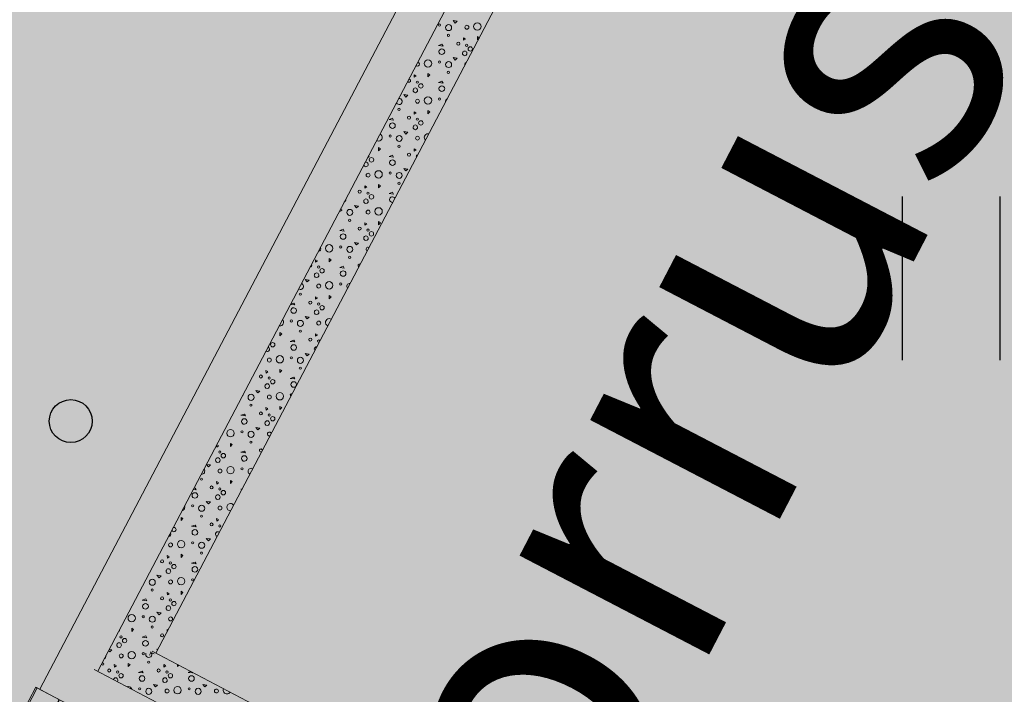
# Model space of a CAD drawing. Units: metres. Extents: x 545488 to 546492, y 6584550 to 6589022.
# Drawn here: x 545975 to 545980, y 6584835 to 6584838 of the extents above; entities that cross this region are included whole.
import ezdxf

# ---------------------------------------------------------------- set-up
doc = ezdxf.new("R2010")
doc.units = ezdxf.units.M
doc.header["$LTSCALE"] = 0.5
doc.layers.get('0').update_dxf_attribs({"lineweight": 5})
doc.layers.add('_R_muru', color=7, linetype='Continuous', true_color=0xe2fcc0)
for name, color, linetype, lineweight in [('_R_TV_hüdrandid', 140, 'Continuous', 9), ('_R_TV_vesi', 140, 'VEETRASS_rajatav1', 9), ('koordin_ piir_Pen_No__30', 30, 'Continuous', 18), ('seinad_Pen_No__19', 19, 'Continuous', 18), ('seinad_Pen_No__238', 7, 'Continuous', 18), ('seinad_Pen_No__7', 250, 'Continuous', 5)]:
    doc.layers.add(name, color=color, linetype=linetype, lineweight=lineweight)
for name, color, linetype in [('f -aarekivi', 250, 'Continuous'), ('HALJASTUS', 7, 'Continuous'), ('seinad', 7, 'Continuous'), ('Tekst', 7, 'Continuous')]:
    doc.layers.add(name, color=color, linetype=linetype)
doc.styles.add('ARIAL', font='arial.ttf')
doc.styles.add('romanc', font='romanc.shx')
doc.linetypes.add('VEETRASS_rajatav1', pattern='A,12.7,-5.08,["V1",ARIAL,S=2.54,R=0,X=-2.54,Y=-1.27],-5.08', length=22.86)

# ---------------------------------------------------------------- blocks, each defined once
blk = doc.blocks.new('HEIN')
at = {"color": 0, "linetype": 'Continuous'}
for p, q in [((-0.4551, 0.7611), (-0.4551, -0.7611)), ((0.4551, 0.7611), (0.4551, -0.7611))]:
    blk.add_line(p, q, dxfattribs=at)
blk = doc.blocks.new('VQSA')
at = {"color": 0, "linetype": 'Continuous'}
for centre, radius in [((0, 2.3), 0.2), ((0, 1.3), 0.2), ((0, 0), 0.5), ((-1.13, -0.65), 0.2), ((1.13, -0.65), 0.2), ((-2, -1.15), 0.2), ((2, -1.15), 0.2)]:
    blk.add_circle(centre, radius, dxfattribs=at)
blk = doc.blocks.new('alus 3')
at = {"layer": 'HALJASTUS', "lineweight": 9, "xscale": 0.5, "yscale": 0.5, "zscale": 0.5}
for name, p in [('VQSA', (545974.6819, 6584836.9422)), ('HEIN', (545979.7819, 6584837.0322))]:
    blk.add_blockref(name, p, dxfattribs=at)
blk = doc.blocks.new('*X46', base_point=(546001.8049, 6584951.9414))
at = {"layer": 'seinad_Pen_No__238', "linetype": 'Continuous'}
for p, q in [((546030.435, 6584965.0572), (546030.4375, 6584965.0544)), ((546030.6482, 6584965.0573), (546030.6575, 6584965.0658)), ((546030.6601, 6584965.0555), (546030.6482, 6584965.0573)), ((546030.6575, 6584965.0658), (546030.6625, 6584965.0601)), ((546030.4375, 6584965.0544), (546030.4338, 6584965.0549)), ((546030.3891, 6584964.9699), (546030.3896, 6584964.9624)), ((546030.4848, 6584965.001), (546030.5062, 6584964.9982)), ((546030.4898, 6584964.9925), (546030.4848, 6584965.001)), ((546030.5062, 6584964.9982), (546030.4898, 6584964.9925)), ((546030.5549, 6584964.9717), (546030.5463, 6584964.9624)), ((546030.5549, 6584964.9717), (546030.5549, 6584964.9567)), ((546030.6102, 6584964.9681), (546030.6162, 6584964.9721)), ((546030.6129, 6584964.9657), (546030.611, 6584964.9667)), ((546030.3896, 6584964.9624), (546030.3861, 6584964.9641)), ((546030.5463, 6584964.9624), (546030.5549, 6584964.9567)), ((546030.4182, 6584964.8851), (546030.4275, 6584964.8937)), ((546030.4375, 6584964.8822), (546030.4182, 6584964.8851)), ((546030.4275, 6584964.8937), (546030.4375, 6584964.8822)), ((546030.4848, 6584964.8289), (546030.5062, 6584964.826)), ((546030.4898, 6584964.8203), (546030.4848, 6584964.8289)), ((546030.3249, 6584964.7995), (546030.3163, 6584964.7902)), ((546030.3163, 6584964.7902), (546030.3249, 6584964.7845)), ((546030.3249, 6584964.7995), (546030.3249, 6584964.7845)), ((546030.3802, 6584964.7959), (546030.3888, 6584964.8017)), ((546030.3896, 6584964.7902), (546030.381, 6584964.7945)), ((546030.3888, 6584964.8017), (546030.3896, 6584964.7902)), ((546030.5062, 6584964.826), (546030.4898, 6584964.8203)), ((546030.4182, 6584964.7129), (546030.4275, 6584964.7215)), ((546030.4375, 6584964.71), (546030.4182, 6584964.7129)), ((546030.4275, 6584964.7215), (546030.4375, 6584964.71)), ((546030.2548, 6584964.6567), (546030.2762, 6584964.6538)), ((546030.2598, 6584964.6481), (546030.2548, 6584964.6567)), ((546030.2762, 6584964.6538), (546030.2598, 6584964.6481)), ((546030.3249, 6584964.6273), (546030.3163, 6584964.618)), ((546030.3163, 6584964.618), (546030.3249, 6584964.6123)), ((546030.3249, 6584964.6273), (546030.3249, 6584964.6123)), ((546030.3802, 6584964.6238), (546030.3888, 6584964.6295)), ((546030.3896, 6584964.618), (546030.381, 6584964.6223)), ((546030.3888, 6584964.6295), (546030.3896, 6584964.618)), ((546030.1882, 6584964.5407), (546030.1975, 6584964.5493)), ((546030.2075, 6584964.5379), (546030.1882, 6584964.5407)), ((546030.1975, 6584964.5493), (546030.2075, 6584964.5379)), ((546030.2548, 6584964.4845), (546030.2762, 6584964.4816)), ((546030.2598, 6584964.4759), (546030.2548, 6584964.4845)), ((546030.2762, 6584964.4816), (546030.2598, 6584964.4759)), ((546030.1502, 6584964.4516), (546030.1588, 6584964.4573)), ((546030.1596, 6584964.4459), (546030.151, 6584964.4502)), ((546030.1588, 6584964.4573), (546030.1596, 6584964.4459)), ((546030.3249, 6584964.4552), (546030.3163, 6584964.4459)), ((546030.3163, 6584964.4459), (546030.3249, 6584964.4401)), ((546030.3249, 6584964.4552), (546030.3249, 6584964.4401)), ((546030.1882, 6584964.3685), (546030.1975, 6584964.3771)), ((546030.1975, 6584964.3771), (546030.2075, 6584964.3657)), ((546030.2075, 6584964.3657), (546030.1882, 6584964.3685)), ((546030.0462, 6584964.3095), (546030.0409, 6584964.3076)), ((546030.0421, 6584964.31), (546030.0462, 6584964.3095)), ((546030.0949, 6584964.283), (546030.0863, 6584964.2737)), ((546030.0949, 6584964.283), (546030.0949, 6584964.268)), ((546030.1502, 6584964.2794), (546030.1588, 6584964.2851)), ((546030.1596, 6584964.2737), (546030.151, 6584964.278)), ((546030.1588, 6584964.2851), (546030.1596, 6584964.2737)), ((546030.2548, 6584964.3123), (546030.2684, 6584964.3105)), ((546030.2598, 6584964.3037), (546030.2548, 6584964.3123)), ((546030.2659, 6584964.3059), (546030.2598, 6584964.3037)), ((546030.0863, 6584964.2737), (546030.0949, 6584964.268)), ((546030.1882, 6584964.1964), (546030.1975, 6584964.205)), ((546030.2069, 6584964.1936), (546030.1882, 6584964.1964)), ((546030.1975, 6584964.205), (546030.2071, 6584964.194)), ((546030.0248, 6584964.1402), (546030.0462, 6584964.1373)), ((546030.0298, 6584964.1316), (546030.0248, 6584964.1402)), ((546030.0462, 6584964.1373), (546030.0298, 6584964.1316)), ((546030.0949, 6584964.1108), (546030.0863, 6584964.1015)), ((546030.0863, 6584964.1015), (546030.0949, 6584964.0958)), ((546030.0949, 6584964.1108), (546030.0949, 6584964.0958)), ((546030.1502, 6584964.1072), (546030.1588, 6584964.113)), ((546030.1587, 6584964.1019), (546030.151, 6584964.1058)), ((546030.1588, 6584964.113), (546030.1594, 6584964.1034)), ((546029.9582, 6584964.0242), (546029.9675, 6584964.0328)), ((546029.9775, 6584964.0213), (546029.9582, 6584964.0242)), ((546029.9675, 6584964.0328), (546029.9775, 6584964.0213)), ((546030.0248, 6584963.968), (546030.0462, 6584963.9651)), ((546030.0298, 6584963.9594), (546030.0248, 6584963.968)), ((546030.0462, 6584963.9651), (546030.0298, 6584963.9594)), ((546029.8649, 6584963.9386), (546029.8563, 6584963.9293)), ((546029.8563, 6584963.9293), (546029.8649, 6584963.9236)), ((546029.8649, 6584963.9386), (546029.8649, 6584963.9236)), ((546029.9202, 6584963.9351), (546029.9288, 6584963.9408)), ((546029.9296, 6584963.9293), (546029.921, 6584963.9336)), ((546029.9288, 6584963.9408), (546029.9296, 6584963.9293)), ((546029.9582, 6584963.852), (546029.9675, 6584963.8606)), ((546029.9775, 6584963.8492), (546029.9582, 6584963.852)), ((546029.9675, 6584963.8606), (546029.9775, 6584963.8492)), ((546029.7948, 6584963.7958), (546029.8162, 6584963.7929)), ((546029.7998, 6584963.7872), (546029.7948, 6584963.7958)), ((546029.8162, 6584963.7929), (546029.7998, 6584963.7872)), ((546029.8649, 6584963.7665), (546029.8563, 6584963.7571)), ((546029.8563, 6584963.7571), (546029.8649, 6584963.7514)), ((546029.8649, 6584963.7665), (546029.8649, 6584963.7514)), ((546029.9202, 6584963.7629), (546029.9288, 6584963.7686)), ((546029.9296, 6584963.7571), (546029.921, 6584963.7614)), ((546029.9288, 6584963.7686), (546029.9296, 6584963.7571)), ((546029.7282, 6584963.6798), (546029.7375, 6584963.6884)), ((546029.7375, 6584963.6884), (546029.7475, 6584963.677)), ((546029.7475, 6584963.677), (546029.7282, 6584963.6798)), ((546029.6902, 6584963.5907), (546029.6988, 6584963.5964)), ((546029.6996, 6584963.585), (546029.691, 6584963.5893)), ((546029.6988, 6584963.5964), (546029.6996, 6584963.585)), ((546029.7948, 6584963.6236), (546029.8162, 6584963.6208)), ((546029.7998, 6584963.615), (546029.7948, 6584963.6236)), ((546029.8162, 6584963.6208), (546029.7998, 6584963.615)), ((546029.8649, 6584963.5943), (546029.8563, 6584963.585)), ((546029.8649, 6584963.5943), (546029.8649, 6584963.5792)), ((546029.8563, 6584963.585), (546029.8649, 6584963.5792)), ((546029.7282, 6584963.5077), (546029.7375, 6584963.5163)), ((546029.7475, 6584963.5048), (546029.7282, 6584963.5077)), ((546029.7375, 6584963.5163), (546029.7475, 6584963.5048)), ((546029.7948, 6584963.4514), (546029.8152, 6584963.4487)), ((546029.7998, 6584963.4429), (546029.7948, 6584963.4514)), ((546029.6349, 6584963.4221), (546029.6263, 6584963.4128)), ((546029.6263, 6584963.4128), (546029.6349, 6584963.4071)), ((546029.6349, 6584963.4221), (546029.6349, 6584963.4071)), ((546029.6902, 6584963.4185), (546029.6988, 6584963.4242)), ((546029.6996, 6584963.4128), (546029.691, 6584963.4171)), ((546029.6988, 6584963.4242), (546029.6996, 6584963.4128)), ((546029.8149, 6584963.4481), (546029.7998, 6584963.4429)), ((546029.7282, 6584963.3355), (546029.7375, 6584963.3441)), ((546029.7475, 6584963.3326), (546029.7282, 6584963.3355)), ((546029.7375, 6584963.3441), (546029.7475, 6584963.3326)), ((546029.5648, 6584963.2793), (546029.5862, 6584963.2764)), ((546029.5698, 6584963.2707), (546029.5648, 6584963.2793)), ((546029.5862, 6584963.2764), (546029.5698, 6584963.2707)), ((546029.6349, 6584963.2499), (546029.6263, 6584963.2406)), ((546029.6263, 6584963.2406), (546029.6349, 6584963.2349)), ((546029.6349, 6584963.2499), (546029.6349, 6584963.2349)), ((546029.6902, 6584963.2463), (546029.6988, 6584963.2521)), ((546029.6996, 6584963.2406), (546029.691, 6584963.2449)), ((546029.6988, 6584963.2521), (546029.6996, 6584963.2406)), ((546029.4982, 6584963.1633), (546029.5075, 6584963.1719)), ((546029.5175, 6584963.1604), (546029.4982, 6584963.1633)), ((546029.5075, 6584963.1719), (546029.5175, 6584963.1604)), ((546029.5648, 6584963.1071), (546029.5862, 6584963.1042)), ((546029.5698, 6584963.0985), (546029.5648, 6584963.1071)), ((546029.5862, 6584963.1042), (546029.5698, 6584963.0985)), ((546029.4049, 6584963.0777), (546029.3963, 6584963.0684)), ((546029.3963, 6584963.0684), (546029.4049, 6584963.0627)), ((546029.4049, 6584963.0777), (546029.4049, 6584963.0627)), ((546029.4602, 6584963.0742), (546029.4688, 6584963.0799)), ((546029.4696, 6584963.0684), (546029.461, 6584963.0727)), ((546029.4688, 6584963.0799), (546029.4696, 6584963.0684)), ((546029.4982, 6584962.9911), (546029.5075, 6584962.9997)), ((546029.5075, 6584962.9997), (546029.5175, 6584962.9883)), ((546029.5175, 6584962.9883), (546029.4982, 6584962.9911)), ((546029.3348, 6584962.9349), (546029.3562, 6584962.9321)), ((546029.3398, 6584962.9263), (546029.3348, 6584962.9349)), ((546029.3562, 6584962.9321), (546029.3398, 6584962.9263)), ((546029.4049, 6584962.9056), (546029.3963, 6584962.8963)), ((546029.4049, 6584962.9056), (546029.4049, 6584962.8905)), ((546029.4602, 6584962.902), (546029.4688, 6584962.9077)), ((546029.4688, 6584962.9077), (546029.4696, 6584962.8963)), ((546029.3963, 6584962.8963), (546029.4049, 6584962.8905)), ((546029.4696, 6584962.8963), (546029.461, 6584962.9006)), ((546029.2682, 6584962.819), (546029.2775, 6584962.8275)), ((546029.2875, 6584962.8161), (546029.2682, 6584962.819)), ((546029.2775, 6584962.8275), (546029.2875, 6584962.8161)), ((546029.2302, 6584962.7298), (546029.2388, 6584962.7355)), ((546029.2396, 6584962.7241), (546029.231, 6584962.7284)), ((546029.2388, 6584962.7355), (546029.2396, 6584962.7241)), ((546029.3348, 6584962.7627), (546029.3562, 6584962.7599)), ((546029.3398, 6584962.7542), (546029.3348, 6584962.7627)), ((546029.3562, 6584962.7599), (546029.3398, 6584962.7542)), ((546029.4049, 6584962.7334), (546029.3963, 6584962.7241)), ((546029.3963, 6584962.7241), (546029.4049, 6584962.7184)), ((546029.4049, 6584962.7334), (546029.4049, 6584962.7184)), ((546029.2682, 6584962.6468), (546029.2775, 6584962.6554)), ((546029.2875, 6584962.6439), (546029.2682, 6584962.6468)), ((546029.2775, 6584962.6554), (546029.2875, 6584962.6439)), ((546029.3348, 6584962.5906), (546029.3562, 6584962.5877)), ((546029.3398, 6584962.582), (546029.3348, 6584962.5906)), ((546029.3562, 6584962.5877), (546029.3398, 6584962.582)), ((546029.1749, 6584962.5612), (546029.1663, 6584962.5519)), ((546029.1663, 6584962.5519), (546029.1749, 6584962.5462)), ((546029.1749, 6584962.5612), (546029.1749, 6584962.5462)), ((546029.2302, 6584962.5576), (546029.2388, 6584962.5634)), ((546029.2396, 6584962.5519), (546029.231, 6584962.5562)), ((546029.2388, 6584962.5634), (546029.2396, 6584962.5519)), ((546029.2682, 6584962.4746), (546029.2775, 6584962.4832)), ((546029.2875, 6584962.4717), (546029.2682, 6584962.4746)), ((546029.2775, 6584962.4832), (546029.2875, 6584962.4717)), ((546029.1048, 6584962.4184), (546029.1262, 6584962.4155)), ((546029.1098, 6584962.4098), (546029.1048, 6584962.4184)), ((546029.1262, 6584962.4155), (546029.1098, 6584962.4098)), ((546029.1749, 6584962.389), (546029.1663, 6584962.3797)), ((546029.1663, 6584962.3797), (546029.1749, 6584962.374)), ((546029.1749, 6584962.389), (546029.1749, 6584962.374)), ((546029.2302, 6584962.3855), (546029.2388, 6584962.3912)), ((546029.2396, 6584962.3797), (546029.231, 6584962.384)), ((546029.2388, 6584962.3912), (546029.2396, 6584962.3797)), ((546029.0382, 6584962.3024), (546029.0475, 6584962.311)), ((546029.0475, 6584962.311), (546029.0575, 6584962.2996)), ((546029.0575, 6584962.2996), (546029.0382, 6584962.3024)), ((546028.9449, 6584962.2169), (546028.9372, 6584962.2085)), ((546028.9449, 6584962.2169), (546028.9449, 6584962.2018)), ((546029.0002, 6584962.2133), (546029.0088, 6584962.219)), ((546029.0088, 6584962.219), (546029.0096, 6584962.2076)), ((546029.1048, 6584962.2462), (546029.1262, 6584962.2433)), ((546029.1098, 6584962.2376), (546029.1048, 6584962.2462)), ((546029.1262, 6584962.2433), (546029.1098, 6584962.2376)), ((546028.9366, 6584962.2074), (546028.9449, 6584962.2018)), ((546029.0096, 6584962.2076), (546029.001, 6584962.2119)), ((546029.0382, 6584962.1302), (546029.0475, 6584962.1388)), ((546029.0575, 6584962.1274), (546029.0382, 6584962.1302)), ((546029.0475, 6584962.1388), (546029.0575, 6584962.1274))]:
    blk.add_line(p, q, dxfattribs=at)
for centre, radius in [((546030.6897, 6584965.1231), 0.00506), ((546030.5012, 6584965.0751), 0.00506), ((546030.6038, 6584965.0852), 0.00917), ((546030.5881, 6584965.0139), 0.0102), ((546030.4132, 6584964.9896), 0.00705), ((546030.6045, 6584964.9967), 0.00521), ((546030.3738, 6584964.913), 0.00917), ((546030.459, 6584964.9144), 0.0141), ((546030.4597, 6584964.9509), 0.00506), ((546030.5012, 6584964.903), 0.00506), ((546030.3581, 6584964.8417), 0.0102), ((546030.3745, 6584964.8246), 0.00521), ((546030.4132, 6584964.8174), 0.00705), ((546030.4597, 6584964.7788), 0.00506), ((546030.2712, 6584964.7308), 0.00506), ((546030.3738, 6584964.7408), 0.00917), ((546030.459, 6584964.7422), 0.0141), ((546030.3581, 6584964.6696), 0.0102), ((546030.3745, 6584964.6524), 0.00521), ((546030.4132, 6584964.6452), 0.00705), ((546030.2297, 6584964.6066), 0.00506), ((546030.229, 6584964.5701), 0.0141), ((546030.2712, 6584964.5586), 0.00506), ((546030.3738, 6584964.5686), 0.00917), ((546030.1445, 6584964.4802), 0.00521), ((546030.1832, 6584964.4731), 0.00705), ((546030.2297, 6584964.4344), 0.00506), ((546030.1438, 6584964.3965), 0.00917), ((546030.229, 6584964.3979), 0.0141), ((546030.2712, 6584964.3864), 0.00506), ((546030.1281, 6584964.3252), 0.0102), ((546030.1445, 6584964.308), 0.00521), ((546030.1832, 6584964.3009), 0.00705), ((546030.1438, 6584964.2243), 0.00917), ((546030.2297, 6584964.2622), 0.00506), ((546030.0412, 6584964.2143), 0.00506), ((546030.1281, 6584964.153), 0.0102), ((546030.1445, 6584964.1359), 0.00521), ((546029.9997, 6584964.09), 0.00506), ((546029.999, 6584964.0535), 0.0141), ((546030.0412, 6584964.0421), 0.00506), ((546029.8981, 6584963.9809), 0.0102), ((546029.9145, 6584963.9637), 0.00521), ((546029.9532, 6584963.9565), 0.00705), ((546029.9997, 6584963.9179), 0.00506), ((546029.9138, 6584963.8799), 0.00917), ((546029.999, 6584963.8814), 0.0141), ((546029.8981, 6584963.8087), 0.0102), ((546029.9145, 6584963.7915), 0.00521), ((546029.9532, 6584963.7843), 0.00705), ((546029.7697, 6584963.7457), 0.00506), ((546029.769, 6584963.7092), 0.0141), ((546029.8112, 6584963.6977), 0.00506), ((546029.9138, 6584963.7078), 0.00917), ((546029.8981, 6584963.6365), 0.0102), ((546029.7232, 6584963.6122), 0.00705), ((546029.6838, 6584963.5356), 0.00917), ((546029.769, 6584963.537), 0.0141), ((546029.7697, 6584963.5735), 0.00506), ((546029.8112, 6584963.5256), 0.00506), ((546029.6681, 6584963.4643), 0.0102), ((546029.6845, 6584963.4472), 0.00521), ((546029.7232, 6584963.44), 0.00705), ((546029.7697, 6584963.4013), 0.00506), ((546029.6838, 6584963.3634), 0.00917), ((546029.5812, 6584963.3534), 0.00506), ((546029.6681, 6584963.2922), 0.0102), ((546029.6845, 6584963.275), 0.00521), ((546029.5397, 6584963.2292), 0.00506), ((546029.539, 6584963.1927), 0.0141), ((546029.5812, 6584963.1812), 0.00506), ((546029.4381, 6584963.12), 0.0102), ((546029.4545, 6584963.1028), 0.00521), ((546029.4932, 6584963.0956), 0.00705), ((546029.5397, 6584963.057), 0.00506), ((546029.4538, 6584963.019), 0.00917), ((546029.539, 6584963.0205), 0.0141), ((546029.4381, 6584962.9478), 0.0102), ((546029.4545, 6584962.9306), 0.00521), ((546029.4932, 6584962.9235), 0.00705), ((546029.309, 6584962.8483), 0.0141), ((546029.3097, 6584962.8848), 0.00506), ((546029.4538, 6584962.8469), 0.00917), ((546029.3512, 6584962.8369), 0.00506), ((546029.4381, 6584962.7756), 0.0102), ((546029.2632, 6584962.7513), 0.00705), ((546029.3097, 6584962.7126), 0.00506), ((546029.2238, 6584962.6747), 0.00917), ((546029.309, 6584962.6761), 0.0141), ((546029.3512, 6584962.6647), 0.00506), ((546029.2081, 6584962.6035), 0.0102), ((546029.2245, 6584962.5863), 0.00521), ((546029.2632, 6584962.5791), 0.00705), ((546029.3097, 6584962.5405), 0.00506), ((546029.1212, 6584962.4925), 0.00506), ((546029.2238, 6584962.5025), 0.00917), ((546029.2081, 6584962.4313), 0.0102), ((546029.2245, 6584962.4141), 0.00521), ((546029.0797, 6584962.3683), 0.00506), ((546029.079, 6584962.3318), 0.0141), ((546029.1212, 6584962.3203), 0.00506), ((546028.9781, 6584962.2591), 0.0102), ((546028.9945, 6584962.2419), 0.00521), ((546029.0332, 6584962.2348), 0.00705), ((546028.9938, 6584962.1582), 0.00917), ((546029.079, 6584962.1596), 0.0141), ((546029.0797, 6584962.1961), 0.00506), ((546029.1212, 6584962.1481), 0.00506)]:
    blk.add_circle(centre, radius, dxfattribs=at)
for centre, radius, start, end in [((546030.459, 6584965.0866), 0.0141, 235.4783, 339.0516), ((546030.5549, 6584965.0816), 0.0172, 90, 270), ((546030.5549, 6584965.0816), 0.0172, 270, 90), ((546030.689, 6584965.0866), 0.0141, 114.3615, 190.1685), ((546030.4905, 6584965.0261), 0.0135, 4.7085, 176.9429), ((546030.4905, 6584965.0275), 0.0135, 183.0571, 355.2915), ((546030.6138, 6584965.0351), 0.0106, 312.2988, 227.7012), ((546030.6138, 6584965.0343), 0.0106, 227.7012, 312.2988), ((546030.5549, 6584964.9094), 0.0172, 90, 270), ((546030.5549, 6584964.9094), 0.0172, 270, 90), ((546030.3838, 6584964.8629), 0.0106, 312.2988, 227.7012), ((546030.3838, 6584964.8621), 0.0106, 227.7012, 312.2988), ((546030.4905, 6584964.8539), 0.0135, 4.7085, 176.9429), ((546030.4905, 6584964.8553), 0.0135, 183.0571, 355.2915), ((546030.3249, 6584964.7372), 0.0172, 90, 270), ((546030.3249, 6584964.7372), 0.0172, 270, 90), ((546030.2605, 6584964.6817), 0.0135, 4.7085, 176.9429), ((546030.3838, 6584964.6907), 0.0106, 312.2988, 227.7012), ((546030.2605, 6584964.6832), 0.0135, 183.0571, 355.2915), ((546030.3838, 6584964.6899), 0.0106, 227.7012, 312.2988), ((546030.3249, 6584964.5651), 0.0172, 90, 270), ((546030.3249, 6584964.5651), 0.0172, 270, 90), ((546030.1538, 6584964.5178), 0.0106, 230.4363, 312.2988), ((546030.1538, 6584964.5185), 0.0106, 312.2988, 72.1109), ((546030.2605, 6584964.5096), 0.0135, 4.7085, 176.9429), ((546030.2605, 6584964.511), 0.0135, 183.0571, 355.2915), ((546030.3581, 6584964.4974), 0.0102, 14.1116, 290.4183), ((546030.3838, 6584964.5185), 0.0106, 92.7372, 211.7928), ((546030.0949, 6584964.3929), 0.0172, 214.1315, 270), ((546030.0949, 6584964.3929), 0.0172, 90, 90.3984), ((546030.0949, 6584964.3929), 0.0172, 270, 90), ((546030.3249, 6584964.3929), 0.0172, 105.0794, 199.4505), ((546030.1538, 6584964.3464), 0.0106, 312.2988, 227.7012), ((546030.1538, 6584964.3456), 0.0106, 227.7012, 312.2988), ((546030.2605, 6584964.3374), 0.0135, 4.7085, 176.9429), ((546030.2605, 6584964.3388), 0.0135, 183.0571, 355.2915), ((546029.999, 6584964.2257), 0.0141, 238.0305, 66.4995), ((546030.0949, 6584964.2207), 0.0172, 90, 270), ((546030.0949, 6584964.2207), 0.0172, 270, 90), ((546030.229, 6584964.2257), 0.0141, 81.3755, 223.1545), ((546030.0305, 6584964.1652), 0.0135, 4.7085, 176.9429), ((546030.0305, 6584964.1666), 0.0135, 183.0571, 355.2915), ((546030.1538, 6584964.1742), 0.0106, 312.2988, 227.7012), ((546030.1538, 6584964.1734), 0.0106, 227.7012, 312.2988), ((546029.9532, 6584964.1287), 0.00705, 189.1331, 115.3968), ((546029.9138, 6584964.0521), 0.00917, 197.6505, 106.8795), ((546030.0949, 6584964.0485), 0.0172, 90, 270), ((546030.0949, 6584964.0485), 0.0172, 270, 90), ((546029.9238, 6584964.002), 0.0106, 312.2988, 227.7012), ((546030.0305, 6584963.993), 0.0135, 4.7085, 176.9429), ((546029.9238, 6584964.0012), 0.0106, 227.7012, 312.2988), ((546030.0305, 6584963.9945), 0.0135, 183.0571, 355.2915), ((546029.8112, 6584963.8699), 0.00506, 237.3426, 67.1873), ((546029.8649, 6584963.8764), 0.0172, 90, 270), ((546029.8649, 6584963.8764), 0.0172, 270, 90), ((546030.0412, 6584963.8699), 0.00506, 114.649, 189.881), ((546029.8005, 6584963.8208), 0.0135, 4.7085, 176.9429), ((546029.8005, 6584963.8223), 0.0135, 183.0571, 355.2915), ((546029.9238, 6584963.8298), 0.0106, 312.2988, 227.7012), ((546029.9238, 6584963.829), 0.0106, 227.7012, 312.2988), ((546029.8649, 6584963.7042), 0.0172, 90, 270), ((546029.8649, 6584963.7042), 0.0172, 270, 90), ((546029.6938, 6584963.6569), 0.0106, 266.282, 312.2988), ((546029.6938, 6584963.6576), 0.0106, 312.2988, 36.0976), ((546029.8005, 6584963.6487), 0.0135, 4.7085, 176.9429), ((546029.8005, 6584963.6501), 0.0135, 183.0571, 355.2915), ((546029.9238, 6584963.6576), 0.0106, 56.2451, 227.7012), ((546029.9238, 6584963.6569), 0.0106, 227.7012, 246.33), ((546029.6845, 6584963.6193), 0.00521, 172.0289, 132.501), ((546029.6349, 6584963.532), 0.0172, 270, 67.5798), ((546029.8649, 6584963.532), 0.0172, 90, 224.7637), ((546029.8649, 6584963.532), 0.0172, 79.7663, 90), ((546029.6349, 6584963.532), 0.0172, 236.9502, 270), ((546029.6938, 6584963.4855), 0.0106, 312.2988, 227.7012), ((546029.6938, 6584963.4847), 0.0106, 227.7012, 312.2988), ((546029.8005, 6584963.4765), 0.0135, 4.7085, 176.9429), ((546029.8005, 6584963.4779), 0.0135, 183.0571, 355.2915), ((546029.539, 6584963.3648), 0.0141, 265.0837, 39.4462), ((546029.6349, 6584963.3598), 0.0172, 90, 270), ((546029.6349, 6584963.3598), 0.0172, 270, 90), ((546029.769, 6584963.3648), 0.0141, 54.5488, 249.9811), ((546029.5705, 6584963.3043), 0.0135, 4.7085, 176.9429), ((546029.6938, 6584963.3133), 0.0106, 312.2988, 227.7012), ((546029.4932, 6584963.2678), 0.00705, 249.3472, 55.1828), ((546029.5705, 6584963.3058), 0.0135, 183.0571, 355.2915), ((546029.6938, 6584963.3125), 0.0106, 227.7012, 312.2988), ((546029.7232, 6584963.2678), 0.00705, 84.8348, 219.6951), ((546029.4538, 6584963.1912), 0.00917, 242.7093, 61.8206), ((546029.6349, 6584963.1876), 0.0172, 90, 270), ((546029.6349, 6584963.1876), 0.0172, 270, 90), ((546029.6838, 6584963.1912), 0.00917, 84.7375, 219.7924), ((546029.4638, 6584963.1411), 0.0106, 312.2988, 227.7012), ((546029.4638, 6584963.1403), 0.0106, 227.7012, 312.2988), ((546029.5705, 6584963.1321), 0.0135, 4.7085, 176.9429), ((546029.5705, 6584963.1336), 0.0135, 183.0571, 355.2915), ((546029.4049, 6584963.0155), 0.0172, 90, 270), ((546029.4049, 6584963.0155), 0.0172, 270, 90), ((546029.5812, 6584963.009), 0.00506, 32.6674, 271.8626), ((546029.3405, 6584962.9614), 0.0135, 213.0929, 355.2915), ((546029.3405, 6584962.96), 0.0135, 4.7085, 94.7496), ((546029.4638, 6584962.9689), 0.0106, 312.2988, 227.7012), ((546029.4638, 6584962.9682), 0.0106, 227.7012, 312.2988), ((546029.5705, 6584962.96), 0.0135, 115.565, 176.9429), ((546029.5705, 6584962.9614), 0.0135, 183.0571, 193.4892), ((546029.4049, 6584962.8433), 0.0172, 90, 270), ((546029.4049, 6584962.8433), 0.0172, 270, 90), ((546029.3405, 6584962.7878), 0.0135, 4.7085, 176.9429), ((546029.3405, 6584962.7892), 0.0135, 183.0571, 355.2915), ((546029.4545, 6584962.7584), 0.00521, 84.4766, 220.0534), ((546029.4638, 6584962.7968), 0.0106, 16.4684, 227.7012), ((546029.4638, 6584962.796), 0.0106, 227.7012, 285.3343), ((546029.2245, 6584962.7584), 0.00521, 260.204, 44.326), ((546029.1749, 6584962.6711), 0.0172, 270, 45.6302), ((546029.4049, 6584962.6711), 0.0172, 90, 246.7484), ((546029.4049, 6584962.6711), 0.0172, 57.7815, 90), ((546029.1749, 6584962.6711), 0.0172, 258.8998, 270), ((546029.2338, 6584962.6246), 0.0106, 312.2988, 227.7012), ((546029.3405, 6584962.6156), 0.0135, 4.7085, 176.9429), ((546029.2338, 6584962.6238), 0.0106, 227.7012, 312.2988), ((546029.3405, 6584962.6171), 0.0135, 183.0571, 355.2915), ((546029.079, 6584962.504), 0.0141, 300.4194, 4.1106), ((546029.1749, 6584962.4989), 0.0172, 90, 270), ((546029.1749, 6584962.4989), 0.0172, 270, 90), ((546029.309, 6584962.504), 0.0141, 25.6866, 278.8433), ((546029.1105, 6584962.4434), 0.0135, 4.7085, 176.9429), ((546029.1105, 6584962.4449), 0.0135, 183.0571, 355.2915), ((546029.2338, 6584962.4524), 0.0106, 312.2988, 227.7012), ((546029.2338, 6584962.4516), 0.0106, 227.7012, 312.2988), ((546029.2632, 6584962.4069), 0.00705, 29.6152, 274.9147), ((546028.9938, 6584962.3303), 0.00917, 288.1417, 16.3882), ((546029.1749, 6584962.3268), 0.0172, 90, 270), ((546029.1749, 6584962.3268), 0.0172, 270, 90), ((546029.2238, 6584962.3303), 0.00917, 43.1268, 261.4032), ((546029.0038, 6584962.2802), 0.0106, 312.2988, 227.7012), ((546029.0038, 6584962.2795), 0.0106, 227.7012, 312.2988), ((546029.1105, 6584962.2713), 0.0135, 4.7085, 176.9429), ((546029.1105, 6584962.2727), 0.0135, 183.0571, 355.2915), ((546028.9449, 6584962.1546), 0.0172, 90, 270), ((546028.9449, 6584962.1546), 0.0172, 270, 90)]:
    blk.add_arc(centre, radius, start, end, dxfattribs=at)
blk = doc.blocks.new('Wall_22_1', base_point=(546030.4431, 6584965.0725))
at = {"layer": 'seinad_Pen_No__238', "linetype": 'Continuous'}
blk.add_hatch(color=256, dxfattribs=at).paths.add_polyline_path([(546025.5266, 6584954.8625), (546030.9832, 6584965.2404), (546030.7131, 6584965.1565), (546025.4427, 6584955.1326)])
at = {"layer": 'seinad_Pen_No__19', "linetype": 'Continuous'}
blk.add_line((546025.4427, 6584955.1326), (546030.7131, 6584965.1565), dxfattribs=at)
at = {"layer": 'seinad_Pen_No__19', "linetype": 'Continuous', "flags": 128}
blk.add_lwpolyline([(546025.5266, 6584954.8625), (546030.9832, 6584965.2404)], dxfattribs=at)
at = {"layer": 'seinad_Pen_No__7', "linetype": 'Continuous', "flags": 128}
blk.add_lwpolyline([(546030.4431, 6584965.0725), (546025.3587, 6584955.4027)], dxfattribs=at)
at = {"layer": 'seinad', "color": 250, "lineweight": 5}
blk.add_blockref('*X46', (546001.8049, 6584951.9414), dxfattribs=at)
blk = doc.blocks.new('*X50', base_point=(546001.8049, 6584951.9414))
at = {"layer": 'seinad_Pen_No__238', "linetype": 'Continuous'}
for p, q in [((546030.1882, 6584965.2294), (546030.1975, 6584965.238)), ((546030.2075, 6584965.2266), (546030.1882, 6584965.2294)), ((546030.1975, 6584965.238), (546030.2075, 6584965.2266)), ((546030.4182, 6584965.2294), (546030.4275, 6584965.238)), ((546030.4375, 6584965.2266), (546030.4182, 6584965.2294)), ((546030.4275, 6584965.238), (546030.4375, 6584965.2266)), ((546030.2548, 6584965.1732), (546030.2762, 6584965.1704)), ((546030.2562, 6584965.1708), (546030.2548, 6584965.1732)), ((546030.2762, 6584965.1704), (546030.2646, 6584965.1663)), ((546030.4848, 6584965.1732), (546030.5062, 6584965.1704)), ((546030.4898, 6584965.1646), (546030.4848, 6584965.1732)), ((546030.5062, 6584965.1704), (546030.4898, 6584965.1646)), ((546030.3249, 6584965.1439), (546030.3192, 6584965.1377)), ((546030.3249, 6584965.1439), (546030.3249, 6584965.1347)), ((546030.3802, 6584965.1403), (546030.3888, 6584965.146)), ((546030.3896, 6584965.1346), (546030.381, 6584965.1389)), ((546030.3888, 6584965.146), (546030.3896, 6584965.1346)), ((546030.5549, 6584965.1439), (546030.5463, 6584965.1346)), ((546030.5463, 6584965.1346), (546030.5549, 6584965.1288)), ((546030.5549, 6584965.1439), (546030.5549, 6584965.1288)), ((546030.6102, 6584965.1403), (546030.6188, 6584965.146)), ((546030.6196, 6584965.1346), (546030.611, 6584965.1389)), ((546030.6188, 6584965.146), (546030.6196, 6584965.1346))]:
    blk.add_line(p, q, dxfattribs=at)
for centre, radius in [((546030.1438, 6584965.2573), 0.00917), ((546030.229, 6584965.2588), 0.0141), ((546030.2712, 6584965.2473), 0.00506), ((546030.3738, 6584965.2573), 0.00917), ((546030.459, 6584965.2588), 0.0141), ((546030.5012, 6584965.2473), 0.00506), ((546030.3581, 6584965.1861), 0.0102), ((546030.5881, 6584965.1861), 0.0102), ((546030.3745, 6584965.1689), 0.00521), ((546030.4132, 6584965.1618), 0.00705), ((546030.6045, 6584965.1689), 0.00521), ((546030.6432, 6584965.1618), 0.00705), ((546030.4597, 6584965.1231), 0.00506)]:
    blk.add_circle(centre, radius, dxfattribs=at)
for centre, radius, start, end in [((546030.0949, 6584965.2538), 0.0172, 90, 146.875), ((546030.0949, 6584965.2538), 0.0172, 337.6549, 90), ((546030.3249, 6584965.2538), 0.0172, 90, 270), ((546030.3249, 6584965.2538), 0.0172, 270, 90), ((546030.5549, 6584965.2538), 0.0172, 198.7676, 270), ((546030.2605, 6584965.1983), 0.0135, 4.7085, 176.9429), ((546030.2605, 6584965.1997), 0.0135, 183.0571, 355.2915), ((546030.3838, 6584965.2072), 0.0106, 312.2988, 227.7012), ((546030.3838, 6584965.2065), 0.0106, 227.7012, 312.2988), ((546030.4905, 6584965.1983), 0.0135, 4.7085, 176.9429), ((546030.4905, 6584965.1997), 0.0135, 183.0571, 355.2915), ((546030.5549, 6584965.2538), 0.0172, 270, 285.7623), ((546030.6138, 6584965.2072), 0.0106, 145.3608, 227.7012), ((546030.6138, 6584965.2065), 0.0106, 227.7012, 312.2988), ((546030.6138, 6584965.2072), 0.0106, 312.2988, 339.1691), ((546030.459, 6584965.0866), 0.0141, 339.0516, 235.4783)]:
    blk.add_arc(centre, radius, start, end, dxfattribs=at)
blk = doc.blocks.new('Wall_24_1', base_point=(546025.4868, 6584967.6785))
at = {"layer": 'seinad_Pen_No__238', "linetype": 'Continuous'}
blk.add_hatch(color=256, dxfattribs=at).paths.add_polyline_path([(546030.9832, 6584965.2404), (546025.673, 6584968.0325), (546025.5799, 6584967.8555), (546030.7131, 6584965.1565)])
at = {"layer": 'seinad_Pen_No__19', "linetype": 'Continuous'}
blk.add_line((546030.7131, 6584965.1565), (546025.5799, 6584967.8555), dxfattribs=at)
at = {"layer": 'seinad_Pen_No__19', "linetype": 'Continuous', "flags": 128}
blk.add_lwpolyline([(546030.9832, 6584965.2404), (546025.673, 6584968.0325)], dxfattribs=at)
at = {"layer": 'seinad_Pen_No__7', "linetype": 'Continuous', "flags": 128}
blk.add_lwpolyline([(546025.4868, 6584967.6785), (546030.4431, 6584965.0725)], dxfattribs=at)
at = {"layer": 'seinad', "color": 250, "lineweight": 5}
blk.add_blockref('*X50', (546001.8049, 6584951.9414), dxfattribs=at)
blk = doc.blocks.new('Wall_33_1', base_point=(546031.5505, 6584967.4786))
at = {"layer": 'seinad_Pen_No__238', "linetype": 'Continuous'}
h = blk.add_hatch(dxfattribs=at)
h.set_pattern_fill('PLASTER_0001', color=256, style=0, pattern_type=2)
h.set_pattern_definition([(0, (546001.8049, 6584951.9414), (0, 0.866025), [0, -0.5]), (0, (546002.0549, 6584952.3744), (0, 0.866025), [0, -0.5])])
h.paths.add_polyline_path([(546030.5057, 6584965.4915), (546031.5505, 6584967.4786), (546031.541, 6584967.4756), (546030.4995, 6584965.4947)])
at = {"layer": 'seinad_Pen_No__7', "linetype": 'Continuous'}
for p, q in [((546030.4995, 6584965.4947), (546031.541, 6584967.4756)), ((546031.3857, 6584967.4274), (546030.3977, 6584965.5483))]:
    blk.add_line(p, q, dxfattribs=at)
at = {"layer": 'seinad_Pen_No__7', "linetype": 'Continuous', "flags": 128}
for points in [[(546030.5057, 6584965.4915), (546031.5505, 6584967.4786)], [(546031.3817, 6584967.4261), (546030.3951, 6584965.5497)], [(546030.3951, 6584965.5497), (546030.5057, 6584965.4915)]]:
    blk.add_lwpolyline(points, dxfattribs=at)
blk = doc.blocks.new('2korrust')
at = {"layer": 'koordin_ piir_Pen_No__30', "linetype": 'Continuous'}
blk.add_hatch(color=252, dxfattribs=at).paths.add_polyline_path([(546011.0525, 6585084.1998), (546005.68, 6585074.6232), (546011.1602, 6585071.5368), (546019.6548, 6585066.7559), (546025.0158, 6585076.2751), (546019.3969, 6585079.4365), (546017.327, 6585075.7613), (546017.3272, 6585075.7612), (546017.1309, 6585075.4127), (546014.3427, 6585076.9829), (546016.6088, 6585081.0067)])
at = {"layer": 'seinad', "color": 250, "lineweight": 5, "rotation": 178.3477728874807}
for name, p in [('Wall_22_1', (546005.68, 6585074.6232)), ('Wall_24_1', (546010.543, 6585071.8844)), ('Wall_33_1', (546004.0157, 6585072.5248))]:
    blk.add_blockref(name, p, dxfattribs=at)

msp = doc.modelspace()

# ---------------------------------------------------------------- hatches: boundary and pattern name
at = {"layer": '_R_muru', "lineweight": 5}
h = msp.add_hatch(color=256, dxfattribs=at)
h.dxf.hatch_style = 1
h.paths.add_polyline_path([(545944.2683, 6584826.9374), (545943.5935, 6584828.2536), (545938.001, 6584831.0103), (545947.242, 6584841.9829), (545951.6296, 6584839.6668), (545956.2952, 6584848.5053), (545953.8307, 6584849.8062), (545966.9248, 6584865.3538), (545972.4163, 6584860.7363), (545977.5599, 6584866.8333), (545972.0697, 6584871.4628), (545975.4051, 6584875.4232), (545980.931, 6584870.777), (545986.1005, 6584876.9047), (545980.5737, 6584881.5603), (545983.9519, 6584885.5714), (545989.4705, 6584880.929), (545994.5948, 6584887.003), (545989.0736, 6584891.6529), (546016.0868, 6584923.6608), (546051.3622, 6584905.3696), (546120.19, 6584869.7176), (546128.2784, 6584865.9397), (546129.4059, 6584865.497), (546102.7894, 6584752.6353), (546095.8216, 6584751.6127), (546027.193, 6584788.637), (545998.8618, 6584803.6229), (545994.5015, 6584795.2215), (545962.5499, 6584813.0238), (545964.3663, 6584816.4786), (545958.2975, 6584819.7788)])

# ---------------------------------------------------------------- linework, layer by layer
at = {"layer": '_R_TV_hüdrandid', "color": 4}
msp.add_circle((546119.4234, 6584863.5294), 150, dxfattribs=at)
at = {"layer": '_R_TV_vesi', "linetype": 'Continuous'}
msp.add_circle((546053.9377, 6584725.4085), 150, dxfattribs=at)

# ---------------------------------------------------------------- block references
msp.add_blockref('alus 3', (0, 0))
at = {"layer": 'f -aarekivi', "rotation": 1.651569011475894}
msp.add_blockref('2korrust', (189987.7984, -13240.3675), dxfattribs=at)

# ---------------------------------------------------------------- texts
at = {"layer": 'Tekst', "lineweight": 13, "insert": (545978.0102, 6584835.4963), "char_height": 1.345161, "attachment_point": 5, "rotation": 62.4955, "line_spacing_factor": 0.930826, "style": 'romanc'}
msp.add_mtext('{\\fArial|b1|i0|c186|p34;2  korrust}', dxfattribs=at)

doc.saveas('drawing.dxf')
